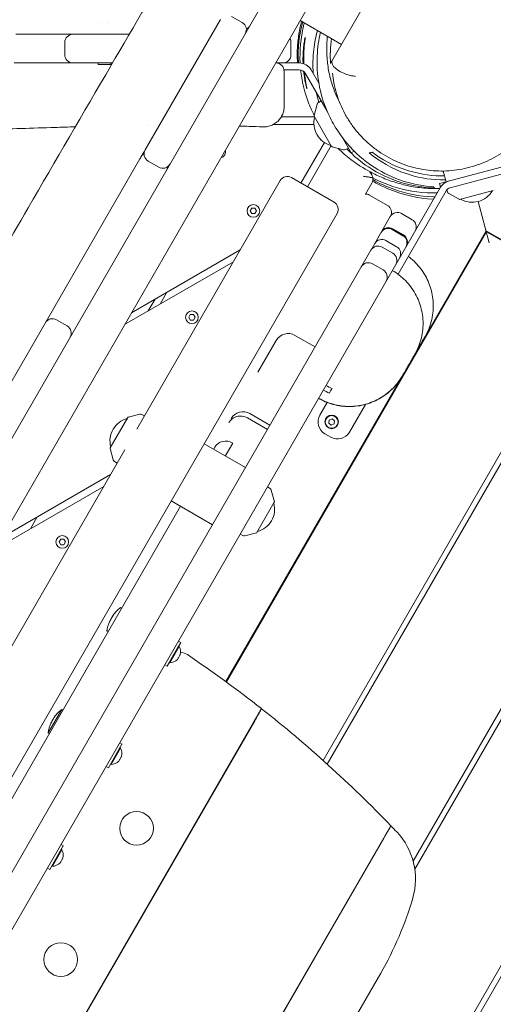
# Model space of a CAD drawing. Units: millimetres. Extents: x -12885 to 14564, y -11455 to 6363.
# Drawn here: x 5759 to 6106, y -5210 to -4489 of the extents above; entities that cross this region are included whole.
import ezdxf

# ---------------------------------------------------------------- set-up
doc = ezdxf.new("R2010")
doc.units = ezdxf.units.MM
doc.header["$LTSCALE"] = 20
doc.layers.add('2d', color=230, linetype='Continuous')
doc.layers.add('EN-Free_Space_Hatch', color=10, linetype='Continuous')

msp = doc.modelspace()

# ---------------------------------------------------------------- hatches: boundary and pattern name
at = {"layer": 'EN-Free_Space_Hatch'}
h = msp.add_hatch(dxfattribs=at)
h.set_pattern_fill('ANSI31', color=1, scale=100)
edge = h.paths.add_edge_path()
edge.add_line((-7310.99, -8243.4), (-6093.47, -6656.7))
edge.add_line((-6093.47, -6656.7), (-8480.96, -4824.71))
edge.add_line((-8480.96, -4824.71), (-8480.96, -4824.71))
edge.add_arc((-9089.72, -5618.07), 1000, 52.49998, 232.52578)
edge.add_line((-9698.12, -6411.69), (-7310.99, -8243.4))
edge = h.paths.add_edge_path()
edge.add_line((-11389.23, 1297.07), (-8042.26, -614.55))
edge.add_line((-8042.26, -614.55), (-7050.35, 1122.14))
edge.add_line((-7050.35, 1122.14), (-10397.32, 3033.77))
edge.add_arc((-10893.28, 2165.42), 1000, 60.2672, 240.2672)
edge = h.paths.add_edge_path()
edge.add_line((6553.4, -6708.88), (8648.92, -7918.73))
edge.add_arc((9148.92, -7052.71), 1000, 240, 420)
edge.add_line((9648.92, -6186.68), (7553.4, -4976.83))
edge.add_line((7553.4, -4976.83), (6553.4, -6708.88))
edge = h.paths.add_edge_path()
edge.add_line((9990.7, -2844.1), (11990.36, -3998.61))
edge.add_arc((12488.59, -3131.56), 1000, 240.11685, 420.00005)
edge.add_line((12988.59, -2265.54), (10990.7, -1112.05))
edge.add_line((10990.7, -1112.05), (9990.7, -2844.1))
edge = h.paths.add_edge_path()
edge.add_arc((-3410.48, -2051), 500, 0, 360, ccw=False)
edge = h.paths.add_edge_path()
edge.add_arc((2788.5, -1270), 500, 0, 360, ccw=False)

# ---------------------------------------------------------------- linework, layer by layer
at = {"layer": '2d', "lineweight": 0}
for p, q in [((5690.02, -4904.4), (6013.28, -4344.48)), ((5295.29, -5648.09), (6005.35, -4418.23)), ((6026.43, -4451.71), (5987.46, -4519.21)), ((5818.3, -4491.14), (5818.3, -4491.14)), ((5823.3, -4491.12), (5823.3, -4491.12)), ((5905.81, -4488.63), (5850.63, -4584.2)), ((5914, -4486.44), (5921.8, -4490.94)), ((5964.23, -4489.44), (5994.54, -4506.94)), ((5839.01, -4499.58), (5797.76, -4499.58)), ((5791.76, -4514.58), (5791.76, -4505.58)), ((5957.5, -4514.58), (5957.5, -4505.58)), ((5754.64, -4520.58), (5761.05, -4520.58)), ((5826.75, -4520.58), (5797.76, -4520.58)), ((5816.15, -4520.58), (5816.15, -4521.58)), ((5825.45, -4521.58), (5816.15, -4521.58)), ((5825.45, -4520.58), (5825.45, -4521.58)), ((5964.22, -4520.58), (5946.26, -4520.58)), ((5963.58, -4525.58), (5952.42, -4525.58)), ((5983.99, -4555.93), (5967.91, -4528.08)), ((5977.93, -4535.43), (5972.24, -4525.58)), ((5977.59, -4549.49), (5979.56, -4548.26)), ((5974.45, -4559.12), (5976.72, -4550.66)), ((5974.84, -4560.08), (5950.38, -4560.08)), ((5974.5, -4559.5), (5987.29, -4581.66)), ((5974.31, -4565.58), (5944.64, -4565.58)), ((5981.93, -4578.78), (5964.78, -4608.49)), ((5995.01, -4575.01), (6001.56, -4586.36)), ((5969.54, -4611.24), (5986.96, -4581.08)), ((5987.6, -4581.89), (5996.05, -4584.15)), ((5997.51, -4583.99), (5999.56, -4582.9)), ((6001.56, -4586.36), (6003.77, -4585.08)), ((5846.78, -4590.88), (5728.03, -4796.56)), ((5860.62, -4596.9), (5852.83, -4592.4)), ((6066.32, -4608.89), (6141.65, -4588.71)), ((6142.94, -4593.54), (6074.16, -4611.97)), ((6015.32, -4600.19), (6016.69, -4602.58)), ((6071.15, -4607.6), (6069.03, -4599.69)), ((5949.65, -4606.69), (5844.51, -4788.8)), ((5989.03, -4622.49), (5957.85, -4604.49)), ((6067, -4611.44), (5527.63, -5545.65)), ((6016.69, -4608.58), (6012.1, -4616.54)), ((6071.13, -4614.3), (6035.93, -4675.26)), ((6067, -4611.45), (6066.32, -4608.89)), ((6072.15, -4614.91), (6071.72, -4613.48)), ((6105.74, -4613.86), (6081.02, -4620.48)), ((6015.1, -4617.34), (6028.09, -4624.84)), ((6080.65, -4620.43), (6073.07, -4616.05)), ((6102.82, -4652.4), (6094.68, -4622.01)), ((5927.59, -4628.88), (5928.75, -4626.86)), ((5928.75, -4630.89), (5927.59, -4628.88)), ((5928.75, -4626.86), (5931.08, -4626.86)), ((5931.08, -4626.86), (5932.24, -4628.88)), ((5932.24, -4628.88), (5931.08, -4630.89)), ((5472.22, -5529.62), (5991.22, -4630.69)), ((5931.08, -4630.89), (5928.75, -4630.89)), ((6018.87, -4652.81), (6030.28, -4633.04)), ((6046.27, -4635.34), (6038.48, -4630.84)), ((6100.63, -4644.2), (5910.22, -4974)), ((6031.71, -4642.57), (6039.5, -4647.07)), ((6031.99, -4642.08), (6039.79, -4646.58)), ((6032.05, -4641.98), (6039.84, -4646.48)), ((6055.72, -4720.98), (6100.44, -4643.52)), ((6100.44, -4643.52), (7074.72, -5206.02)), ((6178.57, -4689.2), (6100.63, -4644.2)), ((6027.07, -4650.61), (6034.86, -4655.11)), ((5920.31, -4657.52), (5840.63, -4703.52)), ((6009.42, -4669.18), (6016.1, -4657.61)), ((6016.1, -4657.61), (6016.69, -4656.58)), ((6016.69, -4656.58), (6018.87, -4652.81)), ((6024.29, -4655.41), (6032.09, -4659.91)), ((5493.78, -5562.28), (6009.42, -4669.18)), ((5835.63, -4712.18), (5915.31, -4666.18)), ((6025.02, -4672.15), (6017.23, -4667.65)), ((5857.96, -4693.52), (5852.96, -4702.18)), ((5861.62, -4697.18), (5866.62, -4688.52)), ((5981.02, -5031.36), (6178.57, -4689.2)), ((6182.03, -4691.2), (5984.06, -5034.09)), ((5785.71, -4708.65), (5793.5, -4713.15)), ((5882.59, -4706.82), (5883.75, -4704.81)), ((5883.75, -4708.83), (5882.59, -4706.82)), ((5883.75, -4704.81), (5886.08, -4704.81)), ((5886.08, -4708.83), (5883.75, -4708.83)), ((5886.08, -4704.81), (5887.24, -4706.82)), ((5887.24, -4706.82), (5886.08, -4708.83)), ((5960.41, -4720.07), (5975.13, -4728.57)), ((5946.75, -4723.73), (5933.32, -4746.98)), ((6047, -5105.08), (6259.97, -4736.2)), ((6263.44, -4738.2), (6048.22, -5110.96)), ((5909.81, -4973.7), (6039.12, -4749.73)), ((5978.64, -4778.48), (5983.99, -4769.23)), ((5983.99, -4769.22), (5983.99, -4769.22)), ((6012.04, -4770.63), (6000.29, -4790.98)), ((5825.1, -4802.43), (5837.89, -4780.27)), ((5838.19, -4780.04), (5846.65, -4777.77)), ((5848.1, -4777.94), (5850.15, -4779.03)), ((5940.24, -4789), (5925.52, -4780.5)), ((5925.52, -4780.5), (5940.24, -4789)), ((5927.37, -4777.3), (5942.09, -4785.8)), ((5985.46, -4782.06), (5987.62, -4781.18)), ((5987.62, -4781.18), (5989.45, -4782.6)), ((5779.38, -5756.61), (6341.38, -4783.2)), ((6344.84, -4785.2), (5782.84, -5758.61)), ((5911.86, -4784.15), (5911.86, -4784.15)), ((5985.15, -4784.36), (5985.46, -4782.06)), ((5986.99, -4785.79), (5985.15, -4784.36)), ((5989.14, -4784.91), (5986.99, -4785.79)), ((5989.45, -4782.6), (5989.14, -4784.91)), ((5986.63, -4794.64), (5982.3, -4792.14)), ((5825.05, -4802.81), (5827.31, -4811.26)), ((5924.11, -4816.94), (5893.8, -4799.44)), ((5909.39, -4808.44), (5914.86, -4798.96)), ((5835.8, -4803.9), (5430.65, -5505.62)), ((5828.18, -4812.44), (5830.15, -4813.67)), ((5825.31, -4822.06), (5745.63, -4868.06)), ((5740.63, -4876.72), (5820.31, -4830.72)), ((5942.19, -4832.26), (5940.22, -4831.03)), ((5945.33, -4841.89), (5943.06, -4833.44)), ((5876.58, -4845.26), (5729.56, -5099.9)), ((5869.65, -4841.26), (5899.96, -4858.76)), ((5945.28, -4842.27), (5932.48, -4864.43)), ((5766.62, -4861.72), (5771.62, -4853.06)), ((5922.27, -4866.76), (5920.22, -4865.67)), ((5932.18, -4864.66), (5923.73, -4866.93)), ((5787.59, -4871.36), (5788.75, -4869.35)), ((5788.75, -4873.38), (5787.59, -4871.36)), ((5788.75, -4869.35), (5791.08, -4869.35)), ((5791.08, -4873.38), (5788.75, -4873.38)), ((5791.08, -4869.35), (5792.24, -4871.36)), ((5792.24, -4871.36), (5791.08, -4873.38)), ((5833.43, -4919.99), (5832.57, -4919.49)), ((5822.57, -4936.81), (5822.95, -4936.15)), ((5823.43, -4937.31), (5822.57, -4936.81)), ((5876.74, -4944.99), (5866.74, -4962.31)), ((5876.74, -4944.99), (5875, -4943.99)), ((5875.67, -4947.84), (5868.67, -4959.96)), ((5875.24, -4947.59), (5875.67, -4947.84)), ((5866.74, -4962.31), (5865, -4961.31)), ((5868.24, -4959.71), (5868.67, -4959.96)), ((5874.26, -4957.42), (5874.33, -4957.46)), ((5779.57, -5011.29), (5789.57, -4993.97)), ((5790.43, -4994.47), (5789.57, -4993.97)), ((5763.77, -5291.55), (5930.82, -5002.22)), ((5930.9, -5002.28), (5763.87, -5291.58)), ((5780.43, -5011.79), (5779.57, -5011.29)), ((5833.74, -5019.47), (5832, -5018.47)), ((5833.67, -5019.57), (5823.74, -5036.79)), ((5825.67, -5034.44), (5832.67, -5022.32)), ((5832.24, -5022.07), (5832.67, -5022.32)), ((5833.33, -5028.47), (5833.26, -5028.43)), ((5823.74, -5036.79), (5822, -5035.79)), ((5825.24, -5034.19), (5825.67, -5034.44)), ((5885.61, -5330.52), (6025.48, -5088.25)), ((6025.56, -5088.33), (5885.71, -5330.54)), ((5790.67, -5094.05), (5780.74, -5111.27)), ((5782.67, -5108.92), (5789.67, -5096.79)), ((5790.74, -5093.95), (5789, -5092.95)), ((5789.24, -5096.54), (5789.67, -5096.79)), ((5780.74, -5111.27), (5779, -5110.27)), ((5782.24, -5108.67), (5782.67, -5108.92)), ((5854.04, -5135.19), (5854.13, -5135.24)), ((5840.54, -5158.57), (5840.63, -5158.62)), ((5970.23, -5279.06), (6023.23, -5187.26))]:
    msp.add_line(p, q, dxfattribs=at)
for centre, radius in [((5929.92, -4628.88), 4.65), ((5884.92, -4706.82), 4.65), ((5987.3, -4783.48), 5), ((5987.3, -4783.48), 4.65), ((5789.92, -4871.36), 4.65), ((5844.34, -5081.09), 12.32), ((5788.84, -5177.22), 12.32)]:
    msp.add_circle(centre, radius, dxfattribs=at)
for centre, radius, start, end in [((5918.8, -4496.13), 6, 330, 60), ((5797.76, -4505.58), 6, 90, 180), ((5922.21, -4490.23), 6, 295.34594, 330), ((5951.5, -4505.58), 6, 0, 30.45165), ((5797.76, -4514.58), 6, 180, 270), ((5946.5, -4526.58), 6, 360, 90), ((5951.5, -4514.58), 6, 270, 0), ((5963.58, -4530.58), 10, 30, 90), ((5963.58, -4530.58), 5, 30, 90), ((5978.65, -4551.18), 2, 122, 165), ((5991.28, -4564.58), 17, 164.85439, 255.14561), ((5974.93, -4559.25), 0.5, 165, 210), ((5855.83, -4587.2), 6, 150, 240), ((5904.92, -4585.58), 4.65, 285.23089, 14.76911), ((5987.73, -4581.41), 0.5, 210, 255), ((5996.57, -4582.22), 2, 255, 298), ((5853.25, -4591.67), 6, 124.5157, 150), ((5863.62, -4591.7), 6, 240, 330), ((5861.04, -4596.17), 6, 330, 355.4843), ((5954.85, -4609.69), 6, 60, 150), ((6075.46, -4616.8), 10, 105, 150), ((6075.46, -4616.8), 5, 105, 150), ((6074.07, -4614.32), 2, 197, 240), ((6090.28, -4605.59), 17, 239.85439, 330.14562), ((5986.03, -4627.69), 6, 330, 60), ((6012.1, -4622.54), 6, 60, 92.843), ((6080.9, -4620), 0.5, 240, 285), ((6025.09, -4630.04), 6, 330, 60), ((6035.48, -4636.04), 6, 60, 150), ((6043.27, -4640.54), 6, 330, 60), ((6028.71, -4647.76), 6, 60, 150), ((6028.99, -4647.28), 6, 60, 150), ((6029.05, -4647.17), 6, 60, 150), ((6024.07, -4655.81), 6, 60, 150), ((6036.5, -4652.26), 6, 330, 60), ((6036.79, -4651.78), 6, 330, 60), ((6036.84, -4651.67), 6, 330, 60), ((6021.29, -4660.61), 6, 60, 150), ((6031.86, -4660.31), 6, 330, 60), ((6029.09, -4665.11), 6, 330, 60), ((6014.23, -4672.84), 6, 60, 150), ((6022.02, -4677.34), 6, 330, 60), ((5782.71, -4713.85), 6, 60, 150), ((5790.5, -4718.35), 6, 330, 60), ((5955.41, -4728.73), 10, 60, 150), ((6005.6, -4717.78), 45, 240, 246.37937), ((6003.66, -4721.14), 45, 240, 246.37937), ((6020.7, -4775.63), 10, 149.98275, 150), ((5841.88, -4797.35), 17, 104.85439, 195.14559), ((5838.32, -4780.52), 0.5, 105, 150), ((5847.16, -4779.71), 2, 62, 105), ((5922.37, -4785.96), 10, 60, 150), ((5987.3, -4783.48), 10, 150, 240), ((5991.63, -4785.98), 10, 240, 330), ((5825.53, -4802.68), 0.5, 150, 195), ((5910.62, -4806.3), 10, 152.26098, 164.25195), ((5829.24, -4810.74), 2, 195, 238), ((5941.13, -4833.96), 2, 15, 58), ((5928.5, -4847.36), 17, 284.85439, 15.14561), ((5944.84, -4842.02), 0.5, 330, 15), ((5923.21, -4865), 2, 242, 285), ((5932.05, -4864.18), 0.5, 285, 330), ((5848.35, -4940.15), 26, 127.38014, 144.40223), ((5848.35, -4940.15), 26, 155.59777, 172.61986), ((5868.42, -4951.73), 8.23, 344.06088, 28.24811), ((5876.05, -4962.18), 10, 55.94855, 86.61913), ((5360.9, -5724.44), 930, 51.81213, 55.94855), ((5868.42, -4951.73), 8.23, 271.75189, 315.93912), ((5805.35, -5014.63), 26, 127.38014, 144.40223), ((5360.9, -5724.44), 930, 43.92902, 51.80591), ((5805.35, -5014.63), 26, 155.59777, 172.61986), ((5825.42, -5026.21), 8.23, 344.06088, 28.24811), ((5825.42, -5026.21), 8.23, 271.75189, 315.93912), ((5360.9, -5724.44), 930, 43.54603, 43.92261), ((5998.75, -5118.17), 50, 343.76548, 43.54603), ((5782.42, -5100.69), 8.23, 344.06088, 28.24811), ((5782.42, -5100.69), 8.23, 271.75189, 315.93912), ((5806.72, -5062.26), 250, 330, 343.76548)]:
    msp.add_arc(centre, radius, start, end, dxfattribs=at)
for centre, major_axis, ratio, start_param, end_param in [((6011.5, -4605.58), (-5.2, -3), 1, -3.532687, -3.141593), ((5910.24, -4806.96), (-8.66, 5), 0.924092, -1.570796, 0), ((5848.83, -4939.32), (-22.41, 12.94), 0.923728, -0.056131, 0.056131), ((5849.6, -4937.99), (-22.41, 12.94), 0.130134, -0.012754, 0.056131), ((5847.59, -4941.48), (-22.41, 12.94), 0.793594, -0.056131, 0.056131), ((5868.92, -4950.87), (6.92, -3.99), 0.866025, -0.14511, 0.14511), ((5867.92, -4952.6), (6.92, -3.99), 0.866025, -0.14511, 0.14511), ((5804.59, -5015.95), (-22.41, 12.94), 0.793594, -0.056131, 0.056131), ((5805.83, -5013.79), (-22.41, 12.94), 0.923728, -0.056131, 0.056131), ((5806.6, -5012.47), (-22.41, 12.94), 0.130134, -0.012754, 0.056131), ((5824.92, -5027.08), (6.92, -3.99), 0.866025, -0.14511, 0.14511), ((5825.92, -5025.35), (6.92, -3.99), 0.866025, -0.14511, 0.14511), ((5781.92, -5101.56), (6.92, -3.99), 0.866025, -0.14511, 0.14511), ((5782.92, -5099.82), (6.92, -3.99), 0.866025, -0.14511, 0.14511)]:
    msp.add_ellipse(centre, major_axis=major_axis, ratio=ratio, start_param=start_param, end_param=end_param, dxfattribs=at)
at = {"layer": '2d', "lineweight": 0, "extrusion": (0, 0, -1)}
for centre, ratio, start_param in [((5849.12, -4938.83), 0.793594, -0.012754), ((5847.11, -4942.31), 0.130134, -0.056131), ((5847.87, -4940.98), 0.923728, -0.012754), ((5804.11, -5016.79), 0.130134, -0.056131), ((5804.87, -5015.46), 0.923728, -0.012754), ((5806.12, -5013.3), 0.793594, -0.012754)]:
    msp.add_ellipse(centre, major_axis=(-22.41, 12.94), ratio=ratio, start_param=start_param, end_param=0.040305, dxfattribs=at)
at = {"layer": '2d', "lineweight": 0}
for points, knots in [([(5246.14, -5531.41), (5247.78, -5528.51), (5249.41, -5525.61), (5255.94, -5514), (5260.81, -5505.27), (5277.02, -5476.1), (5288.28, -5455.61), (5311.38, -5413.61), (5323.23, -5392.11), (5350.07, -5343.91), (5365.14, -5317.25), (5392.52, -5269.6), (5404.74, -5248.56), (5432.13, -5201.53), (5447.31, -5175.55), (5480.44, -5118.43), (5498.36, -5087.28), (5533.63, -5025.69), (5551, -4995.27), (5586.34, -4933.96), (5604.31, -4903.06), (5642.14, -4838.18), (5661.99, -4804.19), (5709.53, -4722.39), (5737.14, -4674.53), (5785.04, -4592.03), (5805.27, -4557.36), (5842.88, -4492.96), (5860.25, -4463.23), (5877.54, -4433.45)], [0, 0, 0, 0, 10.000006, 10.000006, 40.000106, 40.000106, 110.207004, 110.207004, 183.933832, 183.933832, 275.917756, 275.917756, 349.025406, 349.025406, 439.448536, 439.448536, 547.501091, 547.501091, 652.845883, 652.845883, 760.362773, 760.362773, 878.811927, 878.811927, 1045.022161, 1045.022161, 1165.699347, 1165.699347, 1269.182031, 1269.182031, 1269.182031, 1269.182031]), ([(5962.14, -4511.01), (5962.2, -4509.43), (5962.3, -4507.79), (5962.6, -4504.4), (5962.81, -4502.64), (5963.33, -4499.05), (5963.65, -4497.2), (5964.4, -4493.59), (5964.81, -4491.81), (5965.28, -4490.05)], [0, 0, 0, 0, 5.535053, 5.535053, 11.128966, 11.128966, 16.86745, 16.86745, 22.34525, 22.34525, 22.34525, 22.34525]), ([(5967.22, -4491.17), (5967.01, -4492), (5966.8, -4492.83), (5964.64, -4502.06), (5963.72, -4511.12), (5964.22, -4520.6)], [3.553727, 3.553727, 3.553727, 3.553727, 3.867613, 3.867613, 7.007265, 7.007265, 7.007265, 7.007265]), ([(5755.85, -4499.58), (5756.54, -4499.58), (5757.23, -4499.58), (5757.92, -4499.58), (5764.81, -4499.58), (5771.67, -4499.58), (5778.52, -4499.58), (5783.86, -4499.58), (5789.19, -4499.58), (5794.51, -4499.58), (5795.59, -4499.58), (5796.68, -4499.58), (5797.76, -4499.58)], [-0.18745527, -0.18745527, -0.18745527, -0.18745527, -0.18536733, -0.18536733, -0.18536733, -0.16453743, -0.16453743, -0.16453743, -0.14831948, -0.14831948, -0.14831948, -0.14500813, -0.14500813, -0.14500813, -0.14500813]), ([(5973.82, -4528.31), (5973.34, -4522.23), (5973.49, -4516.3), (5974.74, -4505.83), (5975.68, -4501.21), (5976.93, -4496.77)], [2.301328, 2.301328, 2.301328, 2.301328, 4.296546, 4.296546, 5.986166, 5.986166, 5.986166, 5.986166]), ([(5979.16, -4498.06), (5977.8, -4503.68), (5976.96, -4509.46), (5976.36, -4521.99), (5976.76, -4528.93), (5979.22, -4542.66), (5981.18, -4549.34), (5983.96, -4555.87)], [2.595973, 2.595973, 2.595973, 2.595973, 4.843568, 4.843568, 7.401061, 7.401061, 9.813874, 9.813874, 9.813874, 9.813874]), ([(5966.35, -4520.97), (5966.34, -4520.82), (5966.34, -4520.67), (5966.26, -4518.16), (5966.28, -4515.84), (5966.48, -4511.43), (5966.66, -4509.39), (5967.05, -4506.16), (5967.24, -4504.9), (5967.61, -4502.83), (5967.77, -4502.1), (5967.88, -4501.7), (5967.9, -4501.64), (5967.92, -4501.59), (5967.93, -4501.58), (5967.94, -4501.58)], [1.512277, 1.512277, 1.512277, 1.512277, 1.557409, 1.557409, 2.263567, 2.263567, 2.979659, 2.979659, 3.591954, 3.591954, 4.276619, 4.276619, 4.435321, 4.435321, 4.549665, 4.549665, 4.549665, 4.549665]), ([(5967.94, -4501.58), (5967.94, -4501.58), (5967.94, -4501.58), (5967.95, -4501.59), (5967.95, -4501.6), (5967.95, -4501.63), (5967.95, -4501.66), (5967.95, -4501.76), (5967.94, -4501.85), (5967.9, -4502.26), (5967.85, -4502.75), (5967.71, -4503.93), (5967.63, -4504.57), (5967.43, -4506.37), (5967.3, -4507.62), (5967.05, -4510.8), (5966.93, -4512.78), (5966.82, -4516.93), (5966.83, -4519.04), (5966.9, -4521.15)], [0.000001, 0.000001, 0.000001, 0.000001, 0.05467, 0.05467, 0.110157, 0.110157, 0.214354, 0.214354, 0.380815, 0.380815, 0.840612, 0.840612, 1.213867, 1.213867, 1.747877, 1.747877, 2.415406, 2.415406, 3.050466, 3.050466, 3.050466, 3.050466]), ([(5993.61, -4550.6), (5993.03, -4549.5), (5992.4, -4548.26), (5991.14, -4545.56), (5990.52, -4544.15), (5989.31, -4541.14), (5988.73, -4539.6), (5987.63, -4536.34), (5987.12, -4534.67), (5986.18, -4531.17), (5985.73, -4529.32), (5985, -4525.64), (5984.7, -4523.91), (5984.22, -4520.36), (5984.03, -4518.55), (5983.76, -4514.85), (5983.68, -4512.96), (5983.66, -4509.09), (5983.72, -4507.11), (5983.93, -4503.73), (5984.05, -4502.37), (5984.21, -4500.98)], [980.483935, 980.483935, 980.483935, 980.483935, 1004.791071, 1004.791071, 1026.14505, 1026.14505, 1044.568901, 1044.568901, 1060.814229, 1060.814229, 1075.441796, 1075.441796, 1086.461417, 1086.461417, 1096.249952, 1096.249952, 1105.188248, 1105.188248, 1113.652046, 1113.652046, 1119.137231, 1119.137231, 1119.137231, 1119.137231]), ([(5962.26, -4520.58), (5962.17, -4519.18), (5962.11, -4517.75), (5962.05, -4514.56), (5962.07, -4512.71), (5962.14, -4511.01)], [819.92478, 819.92478, 819.92478, 819.92478, 824.899555, 824.899555, 830.865322, 830.865322, 830.865322, 830.865322]), ([(5987.46, -4519.21), (5987.38, -4519.35), (5987.24, -4519.59), (5986.9, -4520.18), (5986.69, -4520.54), (5986.48, -4520.91)], [0.000001, 0.000001, 0.000001, 0.000001, 17.781043, 17.781043, 35.528669, 35.528669, 35.528669, 35.528669]), ([(5987.46, -4520.02), (5987.46, -4519.75), (5987.46, -4519.55), (5987.46, -4519.34), (5987.46, -4519.28), (5987.46, -4519.24), (5987.46, -4519.23), (5987.46, -4519.22), (5987.46, -4519.21), (5987.46, -4519.21)], [0.000001, 0.000001, 0.000001, 0.000001, 0.1767887, 0.1767887, 0.2809463, 0.2809463, 0.3242293, 0.3242293, 0.3594375, 0.3594375, 0.3594375, 0.3594375]), ([(5987.46, -4520.02), (5987.46, -4520.55), (5987.59, -4521.09), (5988.13, -4522.27), (5988.56, -4522.89), (5990, -4524.49), (5991.21, -4525.45), (5994.12, -4527.22), (5995.8, -4528.01), (5998.75, -4529.07), (5999.93, -4529.43), (6002.23, -4529.98), (6003.35, -4530.19), (6004.46, -4530.34), (6004.47, -4530.34), (6004.48, -4530.35)], [-2.59006, -2.59006, -2.59006, -2.59006, -2.248631, -2.248631, -1.878445, -1.878445, -1.296727, -1.296727, -0.711282, -0.711282, -0.342471, -0.342471, 0, 0, 0.001808, 0.001808, 0.001808, 0.001808]), ([(5952.5, -4526.58), (5952.5, -4526.9), (5952.5, -4527.22), (5952.5, -4527.55), (5952.5, -4528.47), (5952.5, -4529.39), (5952.5, -4530.3), (5952.5, -4530.75), (5952.5, -4531.2), (5952.5, -4531.65), (5952.5, -4531.76), (5952.5, -4531.88), (5952.5, -4531.99), (5952.5, -4532.1), (5952.5, -4532.21), (5952.5, -4532.32), (5952.5, -4532.55), (5952.5, -4532.77), (5952.5, -4532.99), (5952.5, -4533.88), (5952.5, -4534.74), (5952.5, -4535.59), (5952.5, -4536.44), (5952.5, -4537.27), (5952.5, -4538.07), (5952.5, -4538.87), (5952.5, -4539.64), (5952.5, -4540.38), (5952.5, -4541.87), (5952.5, -4543.25), (5952.5, -4544.51), (5952.5, -4544.83), (5952.5, -4545.14), (5952.5, -4545.43), (5952.5, -4545.73), (5952.5, -4546.02), (5952.5, -4546.3), (5952.5, -4546.86), (5952.5, -4547.38), (5952.5, -4547.87), (5952.5, -4548.36), (5952.5, -4548.81), (5952.5, -4549.22), (5952.5, -4549.63), (5952.5, -4550.01), (5952.5, -4550.35), (5952.5, -4551.02), (5952.5, -4551.53), (5952.5, -4551.87), (5952.5, -4552.04), (5952.5, -4552.17), (5952.5, -4552.25), (5952.5, -4552.3), (5952.5, -4552.33), (5952.5, -4552.35), (5952.5, -4552.37), (5952.5, -4552.38), (5952.5, -4552.38), (5952.5, -4552.38), (5952.5, -4552.38), (5952.5, -4552.38)], [0.00607743, 0.00607743, 0.00607743, 0.00607743, 0.00708278, 0.00708278, 0.00708278, 0.00996598, 0.00996598, 0.00996598, 0.01140758, 0.01140758, 0.01140758, 0.01176798, 0.01176798, 0.01176798, 0.01212838, 0.01212838, 0.01212838, 0.01284917, 0.01284917, 0.01284917, 0.01573237, 0.01573237, 0.01573237, 0.01861557, 0.01861557, 0.01861557, 0.02149877, 0.02149877, 0.02149877, 0.02726516, 0.02726516, 0.02726516, 0.02870676, 0.02870676, 0.02870676, 0.03014836, 0.03014836, 0.03014836, 0.03303155, 0.03303155, 0.03303155, 0.03591475, 0.03591475, 0.03591475, 0.03879795, 0.03879795, 0.03879795, 0.04456434, 0.04456434, 0.04456434, 0.04744754, 0.04744754, 0.04744754, 0.04888914, 0.04888914, 0.04888914, 0.05033074, 0.05033074, 0.05033074, 0.05034786, 0.05034786, 0.05034786, 0.05034786]), ([(5964.79, -4527.09), (5965.73, -4534.84), (5967.65, -4542.72), (5971.8, -4553.36), (5973.08, -4556.2), (5974.49, -4558.98)], [0.000001, 0.000001, 0.000001, 0.000001, 2.516409, 2.516409, 3.459712, 3.459712, 3.459712, 3.459712]), ([(5967.89, -4534.34), (5967.69, -4533.3), (5967.48, -4532.13), (5967.12, -4529.76), (5966.96, -4528.59), (5966.8, -4527.16), (5966.78, -4526.94), (5966.76, -4526.72)], [0.000001, 0.000001, 0.000001, 0.000001, 0.4592238, 0.4592238, 0.8517762, 0.8517762, 0.9224994, 0.9224994, 0.9224994, 0.9224994]), ([(5967.31, -4527.25), (5967.35, -4527.73), (5967.4, -4528.21), (5967.59, -4529.88), (5967.73, -4531.01), (5968.06, -4533.28), (5968.24, -4534.39), (5968.41, -4535.35)], [3.67823, 3.67823, 3.67823, 3.67823, 3.835796, 3.835796, 4.23265, 4.23265, 4.696693, 4.696693, 4.696693, 4.696693]), ([(6138.06, -4558.21), (6136.81, -4560.49), (6135.44, -4562.72), (6132.46, -4567.05), (6130.85, -4569.16), (6127.45, -4573.2), (6125.65, -4575.13), (6121.87, -4578.79), (6119.9, -4580.53), (6115.8, -4583.8), (6113.67, -4585.33), (6109.29, -4588.17), (6107.03, -4589.48), (6102.41, -4591.87), (6100.05, -4592.96), (6095.24, -4594.88), (6092.79, -4595.73), (6087.85, -4597.18), (6085.34, -4597.79), (6080.29, -4598.75), (6077.74, -4599.11), (6072.63, -4599.59), (6070.06, -4599.71), (6064.94, -4599.69), (6062.37, -4599.57), (6057.25, -4599.07), (6054.7, -4598.69), (6049.64, -4597.71), (6047.13, -4597.09), (6042.18, -4595.62), (6039.74, -4594.76), (6034.94, -4592.82), (6032.59, -4591.72), (6027.99, -4589.32), (6025.74, -4588), (6021.38, -4585.15), (6019.26, -4583.61), (6015.19, -4580.33), (6013.22, -4578.59), (6009.48, -4574.91), (6007.69, -4572.97), (6004.3, -4568.92), (6002.7, -4566.8), (5999.71, -4562.41), (5998.32, -4560.13), (5995.79, -4555.45), (5994.63, -4553.03), (5992.57, -4548.1), (5991.66, -4545.58), (5990.1, -4540.45), (5989.45, -4537.85), (5988.47, -4532.84), (5988.11, -4530.44), (5987.87, -4528.03)], [0, 0, 0, 0, 8.226569, 8.226569, 16.485337, 16.485337, 24.623672, 24.623672, 32.669929, 32.669929, 40.626035, 40.626035, 48.499217, 48.499217, 56.303504, 56.303504, 64.053176, 64.053176, 71.773284, 71.773284, 79.48561, 79.48561, 87.212519, 87.212519, 94.988106, 94.988106, 102.839184, 102.839184, 110.769909, 110.769909, 118.790112, 118.790112, 126.908008, 126.908008, 135.13257, 135.13257, 143.463304, 143.463304, 151.906623, 151.906623, 160.456795, 160.456795, 169.13022, 169.13022, 177.88112, 177.88112, 186.694908, 186.694908, 195.557032, 195.557032, 204.43911, 204.43911, 212.448037, 212.448037, 212.448037, 212.448037]), ([(5969.16, -4539.58), (5969.16, -4539.58), (5969.16, -4539.57), (5969.15, -4539.56), (5969.14, -4539.55), (5969.13, -4539.52), (5969.12, -4539.49), (5969.08, -4539.39), (5969.05, -4539.3), (5968.92, -4538.84), (5968.77, -4538.29), (5968.39, -4536.71), (5968.14, -4535.63), (5967.89, -4534.34)], [0.000001, 0.000001, 0.000001, 0.000001, 0.055083, 0.055083, 0.11122, 0.11122, 0.217305, 0.217305, 0.389934, 0.389934, 0.888699, 0.888699, 1.452836, 1.452836, 1.452836, 1.452836]), ([(5968.41, -4535.35), (5968.64, -4536.69), (5968.85, -4537.74), (5969.08, -4538.95), (5969.14, -4539.29), (5969.17, -4539.5), (5969.17, -4539.53), (5969.17, -4539.57), (5969.17, -4539.58), (5969.16, -4539.58)], [0.000001, 0.000001, 0.000001, 0.000001, 0.640225, 0.640225, 1.081217, 1.081217, 1.202517, 1.202517, 1.296659, 1.296659, 1.296659, 1.296659]), ([(5952.5, -4552.38), (5952.5, -4552.91), (5952.47, -4553.44), (5952.36, -4554.48), (5952.28, -4554.99), (5951.93, -4556.64), (5951.55, -4557.76), (5950.55, -4559.87), (5949.92, -4560.87), (5948.46, -4562.69), (5947.61, -4563.52), (5945.77, -4564.95), (5944.76, -4565.56), (5942.63, -4566.53), (5941.5, -4566.89), (5939.22, -4567.33), (5938.05, -4567.42), (5936.89, -4567.37)], [0, 0, 0, 0, 1.578498, 1.578498, 3.139589, 3.139589, 6.640538, 6.640538, 10.141487, 10.141487, 13.642436, 13.642436, 17.143383, 17.143383, 20.644514, 20.644514, 24.125451, 24.125451, 24.125451, 24.125451]), ([(5983.96, -4555.87), (5985.77, -4560.12), (5987.91, -4564.24), (5992.76, -4572.09), (5995.45, -4575.78), (6004.41, -4586.37), (6011.28, -4592.28), (6025.4, -4601.41), (6032.53, -4604.71), (6047.2, -4609.5), (6054.79, -4610.86), (6062.15, -4611.3)], [0.000001, 0.000001, 0.000001, 0.000001, 1.394859, 1.394859, 2.772808, 2.772808, 5.6222, 5.6222, 8.307491, 8.307491, 11.177112, 11.177112, 11.177112, 11.177112]), ([(5799.46, -4567.33), (5794.48, -4567.47), (5789.49, -4567.62), (5768.06, -4568.29), (5751.61, -4568.83), (5717.12, -4569.83), (5699.08, -4570.26), (5665.57, -4570.76), (5650.1, -4570.87), (5620.76, -4570.82), (5606.89, -4570.7), (5577.77, -4570.38), (5562.53, -4570.19), (5528.14, -4569.91), (5508.99, -4569.87), (5471.31, -4570.1), (5452.78, -4570.35), (5413.73, -4570.88), (5393.21, -4571.14), (5356.14, -4571.18), (5339.6, -4571.05), (5307.74, -4570.65), (5292.42, -4570.39), (5257.34, -4569.82), (5237.58, -4569.52), (5195.44, -4569.08), (5173.06, -4568.98), (5122.82, -4568.81), (5094.95, -4568.71), (5029.78, -4568.23), (4992.48, -4567.79), (4934.34, -4567.61), (4913.5, -4567.66), (4892.66, -4567.88)], [137.565834, 137.565834, 137.565834, 137.565834, 152.529417, 152.529417, 201.916203, 201.916203, 256.046097, 256.046097, 302.448277, 302.448277, 344.084035, 344.084035, 389.843545, 389.843545, 447.344032, 447.344032, 502.980551, 502.980551, 564.589295, 564.589295, 614.207371, 614.207371, 660.175047, 660.175047, 719.472019, 719.472019, 786.60779, 786.60779, 870.204896, 870.204896, 982.126165, 982.126165, 1044.640695, 1044.640695, 1044.640695, 1044.640695]), ([(5936.89, -4567.37), (5933.56, -4567.23), (5930.23, -4567.11), (5924.47, -4566.91), (5922.03, -4566.83), (5919.59, -4566.76)], [0, 0, 0, 0, 10.00005, 10.00005, 17.324299, 17.324299, 17.324299, 17.324299]), ([(5846.78, -4590.88), (5847.02, -4590.46), (5847.26, -4590.05), (5848.54, -4587.82), (5849.59, -4586.01), (5850.63, -4584.2)], [-0.290135472, -0.290135472, -0.290135472, -0.290135472, -0.28870271, -0.28870271, -0.282409306, -0.282409306, -0.282409306, -0.282409306]), ([(5991.95, -4583.06), (5994.94, -4586.04), (5998.09, -4588.79), (6003.64, -4593.02), (6005.94, -4594.62), (6008.28, -4596.1)], [6.493056, 6.493056, 6.493056, 6.493056, 7.813583, 7.813583, 8.726981, 8.726981, 8.726981, 8.726981]), ([(6062.58, -4612.06), (6054.39, -4611.81), (6045.9, -4610.47), (6029.62, -4605.32), (6021.77, -4601.7), (6008.69, -4593.03), (6003.35, -4588.62), (5998.46, -4583.48)], [0.000001, 0.000001, 0.000001, 0.000001, 3.227571, 3.227571, 6.19034, 6.19034, 8.401493, 8.401493, 8.401493, 8.401493]), ([(6014.84, -4586.45), (6015.19, -4586.36), (6015.53, -4586.27), (6016.21, -4586.08), (6016.54, -4586), (6016.87, -4585.91)], [0.000001, 0.000001, 0.000001, 0.000001, 4.505465, 4.505465, 9.011123, 9.011123, 9.011123, 9.011123]), ([(6070.78, -4606.21), (6069.44, -4606.24), (6068.1, -4606.22), (6057.88, -4605.9), (6049.49, -4604.24), (6031.42, -4598.05), (6022.38, -4592.71), (6014.84, -4586.45)], [12.698567, 12.698567, 12.698567, 12.698567, 13.178522, 13.178522, 16.378165, 16.378165, 20.727983, 20.727983, 20.727983, 20.727983]), ([(6016.87, -4585.91), (6023.96, -4591.24), (6032.26, -4595.76), (6049.54, -4601.49), (6058.17, -4603.1), (6068.2, -4603.3), (6069.1, -4603.31), (6070, -4603.3)], [0.000001, 0.000001, 0.000001, 0.000001, 3.38969, 3.38969, 6.250743, 6.250743, 6.53131, 6.53131, 6.53131, 6.53131]), ([(6066.35, -4612.56), (6065.11, -4612.6), (6063.9, -4612.6), (6060.55, -4612.56), (6058.48, -4612.47), (6054.36, -4612.16), (6052.33, -4611.94), (6048.3, -4611.38), (6046.31, -4611.05), (6042.39, -4610.26), (6040.46, -4609.82), (6036.66, -4608.83), (6034.8, -4608.28), (6031.14, -4607.11), (6029.36, -4606.47), (6025.87, -4605.14), (6024.19, -4604.44), (6020.92, -4603), (6019.36, -4602.26), (6016.37, -4600.76), (6014.97, -4600.02), (6012.37, -4598.57), (6011.18, -4597.88), (6009.46, -4596.83), (6008.84, -4596.45), (6008.28, -4596.1)], [358.64269, 358.64269, 358.64269, 358.64269, 374.177041, 374.177041, 402.751631, 402.751631, 433.641156, 433.641156, 467.077478, 467.077478, 503.323403, 503.323403, 542.650131, 542.650131, 585.297994, 585.297994, 631.404993, 631.404993, 680.875685, 680.875685, 733.152915, 733.152915, 786.88667, 786.88667, 821.213617, 821.213617, 821.213617, 821.213617]), ([(6010.34, -4603.58), (6011.28, -4603.69), (6012.3, -4603.82), (6014.21, -4604.08), (6015.1, -4604.22), (6016.44, -4604.49), (6017.01, -4604.63), (6017.44, -4604.78)], [0, 0, 0, 0, 0.2845742, 0.2845742, 0.5691484, 0.5691484, 0.8069475, 0.8069475, 0.8069475, 0.8069475]), ([(6017.44, -4604.78), (6017.51, -4605.28), (6017.51, -4605.77), (6017.36, -4607.11), (6017.08, -4607.91), (6016.69, -4608.58)], [3.6547084, 3.6547084, 3.6547084, 3.6547084, 3.8526913, 3.8526913, 4.2051506, 4.2051506, 4.2051506, 4.2051506]), ([(6017.31, -4607.07), (6020.89, -4609.14), (6024.61, -4611.01), (6028.46, -4612.64), (6039.15, -4617.17), (6050.44, -4619.77), (6061.82, -4620.41)], [-169.462131, -169.462131, -169.462131, -169.462131, -157.079633, -157.079633, -157.079633, -122.685062, -122.685062, -122.685062, -122.685062]), ([(6017.45, -4604.79), (6022.14, -4607.23), (6027.05, -4609.29), (6041.07, -4613.85), (6050.75, -4615.57), (6062.2, -4615.72), (6063.37, -4615.71), (6064.55, -4615.68)], [3.159077, 3.159077, 3.159077, 3.159077, 5.222818, 5.222818, 8.8394, 8.8394, 9.252801, 9.252801, 9.252801, 9.252801]), ([(6062.79, -4618.74), (6062.45, -4618.73), (6062.11, -4618.72), (6051.41, -4618.24), (6041.66, -4616.16), (6027.6, -4611.13), (6022.47, -4608.81), (6017.48, -4606.02)], [13.764195, 13.764195, 13.764195, 13.764195, 13.869429, 13.869429, 17.120528, 17.120528, 19.012287, 19.012287, 19.012287, 19.012287]), ([(6062.15, -4611.3), (6062.24, -4611.46), (6062.32, -4611.6), (6062.46, -4611.86), (6062.53, -4611.97), (6062.58, -4612.06)], [0.000001, 0.000001, 0.000001, 0.000001, 4.500475, 4.500475, 9.001735, 9.001735, 9.001735, 9.001735]), ([(6043.44, -4662.25), (6043.71, -4662.45), (6043.98, -4662.65), (6045.82, -4664.08), (6047.33, -4665.41), (6050.14, -4668.25), (6051.46, -4669.77), (6053.87, -4672.96), (6054.97, -4674.65), (6056.93, -4678.13), (6057.8, -4679.94), (6059.28, -4683.66), (6059.9, -4685.57), (6060.88, -4689.45), (6061.24, -4691.43), (6061.69, -4695.4), (6061.78, -4697.41), (6061.7, -4701.41), (6061.52, -4703.41), (6060.91, -4707.36), (6060.47, -4709.33), (6059.33, -4713.16), (6058.64, -4715.05), (6057.19, -4718.28), (6056.49, -4719.65), (6055.72, -4720.98)], [5.006206, 5.006206, 5.006206, 5.006206, 6.010048, 6.010048, 12.011133, 12.011133, 18.012246, 18.012246, 24.013358, 24.013358, 30.01447, 30.01447, 36.015583, 36.015583, 42.016695, 42.016695, 48.017807, 48.017807, 54.01892, 54.01892, 60.020032, 60.020032, 66.021144, 66.021144, 70.634778, 70.634778, 70.634778, 70.634778]), ([(6031.74, -4672.52), (6033.48, -4673.53), (6035.16, -4674.65), (6038.36, -4677.12), (6039.88, -4678.47), (6042.72, -4681.35), (6044.05, -4682.89), (6046.48, -4686.13), (6047.58, -4687.83), (6049.55, -4691.36), (6050.42, -4693.19), (6051.9, -4696.96), (6052.51, -4698.89), (6053.47, -4702.82), (6053.81, -4704.82), (6054.23, -4708.84), (6054.31, -4710.86), (6054.18, -4714.89), (6053.98, -4716.91), (6053.31, -4720.89), (6052.84, -4722.86), (6051.65, -4726.72), (6050.92, -4728.61), (6049.51, -4731.61), (6048.91, -4732.77), (6048.26, -4733.9)], [0, 0, 0, 0, 6.045829, 6.045829, 12.111016, 12.111016, 18.182279, 18.182279, 24.251869, 24.251869, 30.309691, 30.309691, 36.376799, 36.376799, 42.439192, 42.439192, 48.487387, 48.487387, 54.545232, 54.545232, 60.596531, 60.596531, 66.647699, 66.647699, 70.549454, 70.549454, 70.549454, 70.549454]), ([(6055.72, -4720.98), (6055.7, -4721.01), (6055.7, -4721.01), (6055.59, -4721.21), (6055.41, -4721.51), (6054.81, -4722.55), (6054.32, -4723.4), (6052.55, -4726.48), (6050.96, -4729.23), (6048.94, -4732.73), (6048.6, -4733.31), (6048.26, -4733.9)], [0, 0, 0, 0, 28.583631, 28.583631, 95.876237, 95.876237, 188.421903, 188.421903, 370.51113, 370.51113, 406.176671, 406.176671, 406.176671, 406.176671]), ([(6048.26, -4733.9), (6048.06, -4734.24), (6047.87, -4734.58), (6047.1, -4735.91), (6046.56, -4736.85), (6045.32, -4738.99), (6044.67, -4740.13), (6043.46, -4742.22), (6042.91, -4743.16), (6041.93, -4744.87), (6041.49, -4745.63), (6040.73, -4746.95), (6040.4, -4747.51), (6039.87, -4748.44), (6039.66, -4748.8), (6039.35, -4749.34), (6039.25, -4749.5), (6039.2, -4749.59), (6039.2, -4749.59), (6039.2, -4749.6)], [0, 0, 0, 0, 10.000026, 10.000026, 40.000689, 40.000689, 82.607994, 82.607994, 126.190248, 126.190248, 171.063859, 171.063859, 217.433225, 217.433225, 265.553862, 265.553862, 315.751213, 315.751213, 332.256818, 332.256818, 332.256818, 332.256818]), ([(6039.12, -4749.73), (6038.12, -4751.47), (6037, -4753.14), (6034.54, -4756.33), (6033.19, -4757.84), (6030.32, -4760.68), (6028.78, -4762.01), (6025.54, -4764.44), (6023.84, -4765.54), (6020.31, -4767.51), (6018.48, -4768.38), (6014.72, -4769.85), (6012.78, -4770.47), (6008.85, -4771.43), (6006.85, -4771.77), (6002.84, -4772.19), (6000.81, -4772.27), (5996.77, -4772.15), (5994.75, -4771.95), (5990.76, -4771.29), (5988.79, -4770.82), (5984.93, -4769.62), (5983.03, -4768.9), (5979.99, -4767.48), (5978.81, -4766.87), (5977.65, -4766.2)], [0, 0, 0, 0, 6.016305, 6.016305, 12.075146, 12.075146, 18.139487, 18.139487, 24.203336, 24.203336, 30.259092, 30.259092, 36.325379, 36.325379, 42.389964, 42.389964, 48.444107, 48.444107, 54.510203, 54.510203, 60.572561, 60.572561, 66.633689, 66.633689, 70.633278, 70.633278, 70.633278, 70.633278]), ([(6039.2, -4749.6), (6039.1, -4749.77), (6038.99, -4749.95), (6037.86, -4751.85), (6036.72, -4753.5), (6034.24, -4756.63), (6032.88, -4758.12), (6030, -4760.9), (6028.47, -4762.19), (6025.24, -4764.56), (6023.55, -4765.64), (6020.03, -4767.55), (6018.21, -4768.4), (6014.47, -4769.83), (6012.55, -4770.42), (6008.66, -4771.34), (6006.68, -4771.68), (6002.7, -4772.07), (6000.69, -4772.14), (5996.69, -4772), (5994.69, -4771.8), (5990.75, -4771.13), (5988.79, -4770.67), (5984.97, -4769.48), (5983.09, -4768.75), (5980.37, -4767.49), (5979.48, -4767.04), (5978.31, -4766.4), (5978.02, -4766.23), (5977.73, -4766.07)], [0, 0, 0, 0, 0.615549, 0.615549, 6.616661, 6.616661, 12.617774, 12.617774, 18.618886, 18.618886, 24.619998, 24.619998, 30.621111, 30.621111, 36.622223, 36.622223, 42.623335, 42.623335, 48.624447, 48.624447, 54.62556, 54.62556, 60.626652, 60.626652, 66.634492, 66.634492, 69.636162, 69.636162, 70.636223, 70.636223, 70.636223, 70.636223]), ([(5925.52, -4780.5), (5924.98, -4780.19), (5924.37, -4779.91), (5923.1, -4779.47), (5922.44, -4779.32), (5921.21, -4779.16), (5920.54, -4779.13), (5919.2, -4779.22), (5918.53, -4779.34), (5917.34, -4779.65), (5916.7, -4779.89), (5915.5, -4780.48), (5914.93, -4780.84), (5913.95, -4781.59), (5913.45, -4782.05), (5912.56, -4783.06), (5912.17, -4783.61), (5911.86, -4784.15)], [-5.930717, -5.930717, -5.930717, -5.930717, -5.745728, -5.745728, -5.560738, -5.560738, -5.375543, -5.375543, -5.190348, -5.190348, -5.004896, -5.004896, -4.819443, -4.819443, -4.633763, -4.633763, -4.448084, -4.448084, -4.448084, -4.448084]), ([(5911.86, -4784.15), (5912.17, -4783.61), (5912.56, -4783.06), (5913.45, -4782.05), (5913.95, -4781.59), (5914.93, -4780.84), (5915.5, -4780.48), (5916.7, -4779.89), (5917.34, -4779.65), (5918.53, -4779.33), (5919.2, -4779.22), (5920.54, -4779.13), (5921.21, -4779.16), (5922.44, -4779.32), (5923.1, -4779.47), (5924.37, -4779.9), (5924.98, -4780.19), (5925.52, -4780.5)], [-1.482632, -1.482632, -1.482632, -1.482632, -1.296953, -1.296953, -1.111273, -1.111273, -0.925821, -0.925821, -0.740369, -0.740369, -0.555174, -0.555174, -0.369979, -0.369979, -0.184989, -0.184989, 0, 0, 0, 0]), ([(5930.82, -5002.22), (5931.13, -5001.68), (5931.47, -5001.09), (5932.14, -4999.93), (5932.47, -4999.36), (5933.04, -4998.36), (5933.35, -4997.83), (5933.91, -4996.86), (5934.18, -4996.4), (5934.62, -4995.64), (5934.83, -4995.26), (5935.21, -4994.61), (5935.37, -4994.34), (5935.61, -4993.92), (5935.71, -4993.75), (5935.84, -4993.52), (5935.87, -4993.47), (5935.87, -4993.47)], [4.466379, 4.466379, 4.466379, 4.466379, 4.654064, 4.654064, 4.841749, 4.841749, 5.028421, 5.028421, 5.215092, 5.215092, 5.400573, 5.400573, 5.586053, 5.586053, 5.770564, 5.770564, 5.955074, 5.955074, 5.955074, 5.955074]), ([(5935.95, -4993.53), (5935.95, -4993.53), (5935.92, -4993.58), (5935.79, -4993.81), (5935.68, -4993.99), (5935.45, -4994.4), (5935.29, -4994.67), (5934.91, -4995.32), (5934.7, -4995.7), (5934.26, -4996.46), (5933.99, -4996.92), (5933.43, -4997.9), (5933.12, -4998.42), (5932.55, -4999.42), (5932.22, -4999.99), (5931.55, -5001.15), (5931.21, -5001.74), (5930.9, -5002.28)], [0, 0, 0, 0, 0.18451, 0.18451, 0.36902, 0.36902, 0.5545, 0.5545, 0.739981, 0.739981, 0.926655, 0.926655, 1.11333, 1.11333, 1.301018, 1.301018, 1.488707, 1.488707, 1.488707, 1.488707]), ([(6025.48, -5088.25), (6025.81, -5087.69), (6026.16, -5087.07), (6026.86, -5085.86), (6027.2, -5085.27), (6027.8, -5084.24), (6028.11, -5083.7), (6028.69, -5082.69), (6028.97, -5082.22), (6029.42, -5081.44), (6029.64, -5081.05), (6030.02, -5080.39), (6030.18, -5080.11), (6030.42, -5079.69), (6030.53, -5079.52), (6030.66, -5079.29), (6030.69, -5079.23), (6030.69, -5079.23)], [-1.511628, -1.511628, -1.511628, -1.511628, -1.316333, -1.316333, -1.121037, -1.121037, -0.9298, -0.9298, -0.738563, -0.738563, -0.552032, -0.552032, -0.365501, -0.365501, -0.182751, -0.182751, 0, 0, 0, 0]), ([(6030.76, -5079.31), (6030.76, -5079.31), (6030.73, -5079.36), (6030.6, -5079.59), (6030.5, -5079.77), (6030.26, -5080.18), (6030.09, -5080.46), (6029.71, -5081.13), (6029.49, -5081.51), (6029.04, -5082.29), (6028.77, -5082.76), (6028.18, -5083.77), (6027.87, -5084.31), (6027.28, -5085.35), (6026.93, -5085.94), (6026.24, -5087.15), (6025.88, -5087.76), (6025.56, -5088.33)], [0, 0, 0, 0, 0.182749, 0.182749, 0.365497, 0.365497, 0.552029, 0.552029, 0.738561, 0.738561, 0.929804, 0.929804, 1.121046, 1.121046, 1.31635, 1.31635, 1.511653, 1.511653, 1.511653, 1.511653])]:
    msp.add_open_spline(points, degree=3, knots=knots, dxfattribs=at)
for points in [[(5962.89, -4520.19), (5962.33, -4509.64), (5963.58, -4499.65), (5966.08, -4490.51)], [(5986.48, -4520.91), (5986.1, -4515.05), (5986.32, -4508.95), (5987.28, -4502.75)], [(5797.76, -4520.58), (5785.53, -4520.58), (5773.29, -4520.58), (5761.05, -4520.58)], [(5962.91, -4520.58), (5962.9, -4520.45), (5962.89, -4520.32), (5962.89, -4520.19)], [(5964.63, -4525.69), (5964.68, -4526.16), (5964.73, -4526.62), (5964.79, -4527.09)], [(5978, -4549.23), (5977.22, -4546.84), (5976.55, -4544.45), (5975.98, -4542.06)], [(5853.25, -4566.19), (5853.25, -4566.19), (5853.25, -4566.19), (5853.25, -4566.19)], [(6017.46, -4601.31), (6016.76, -4600.98), (6016.07, -4600.65), (6015.39, -4600.31)], [(6039.2, -4749.6), (6039.17, -4749.64), (6039.15, -4749.69), (6039.12, -4749.73)], [(5987.57, -4759.01), (5986.84, -4760.28), (5986.2, -4761.39), (5985.63, -4762.37)]]:
    msp.add_open_spline(points, degree=3, dxfattribs=at)

doc.saveas('drawing.dxf')
